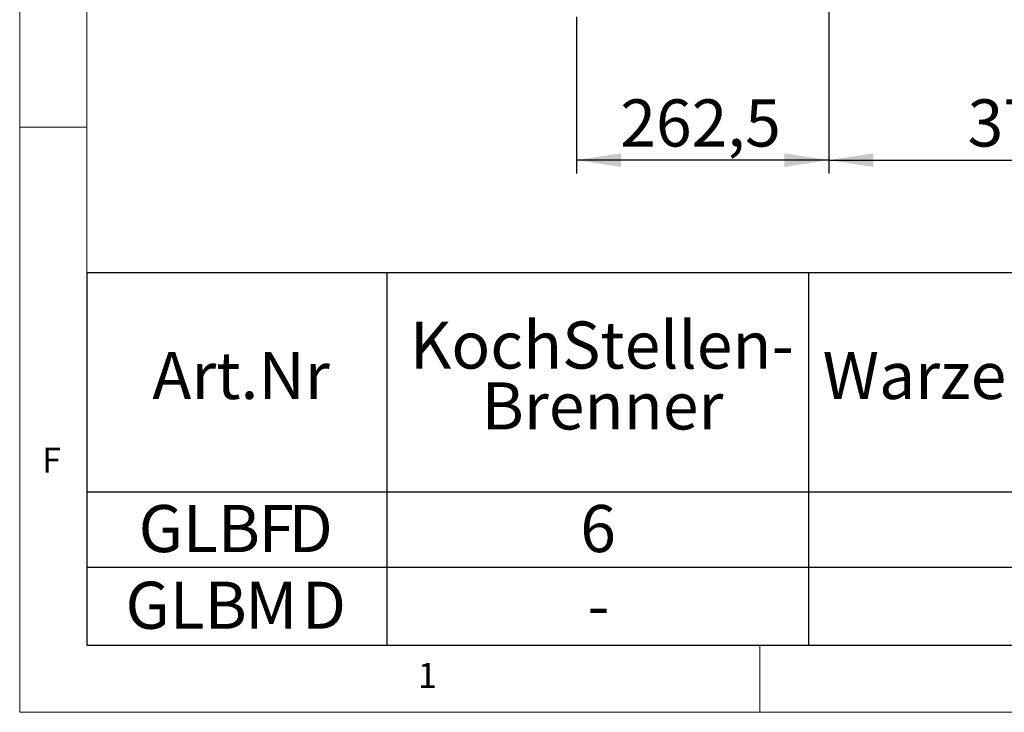
# Model space of a CAD drawing. Units: millimetres. Extents: x 5 to 415, y 5 to 292.
# Drawn here: x 5 to 78, y 5 to 56 of the extents above; entities that cross this region are included whole.
import ezdxf

# ---------------------------------------------------------------- set-up
doc = ezdxf.new("R2010")
doc.units = ezdxf.units.MM
doc.layers.add('BEMAßUNG', color=96, linetype='Continuous')
doc.styles.add('SLDTEXTSTYLE0', font='TXT', dxfattribs={"width": 0.75})
doc.dimstyles.new('SLDDIMSTYLE2', dxfattribs={"dimtxt": 3.5, "dimasz": 3.302, "dimexe": 0, "dimexo": 0.0625, "dimgap": 0.875, "dimtad": 1, "dimlfac": 14, "dimrnd": 1e-09, "dimzin": 12, "dimdsep": 46, "dimtxsty": 'SLDTEXTSTYLE0', "dimsah": 1, "dimcen": 0.09, "dimadec": 0, "dimazin": 3, "dimtfac": 1, "dimtofl": 0, "dimtmove": 0, "dimatfit": 3, "dimfxl": 0, "dimfrac": 2, "dimtolj": 1, "dimtzin": 12, "dimarcsym": 0})
doc.dimstyles.new('SLDDIMSTYLE6', dxfattribs={"dimtxt": 3.5, "dimasz": 3.302, "dimexe": 0, "dimexo": 0.0625, "dimgap": 0.875, "dimtad": 1, "dimdec": 1, "dimlfac": 14, "dimrnd": 1e-09, "dimzin": 12, "dimdsep": 46, "dimtxsty": 'SLDTEXTSTYLE0', "dimsah": 1, "dimcen": 0.09, "dimadec": 0, "dimazin": 3, "dimtfac": 1, "dimtdec": 1, "dimtofl": 0, "dimtmove": 0, "dimatfit": 3, "dimfxl": 0, "dimfrac": 2, "dimtolj": 1, "dimtzin": 12, "dimarcsym": 0})

# ---------------------------------------------------------------- blocks, each defined once
blk = doc.blocks.new('SW_TABLEANNOTATION_0')
at = {"layer": 'BEMAßUNG', "color": 0}
for p, q in [((0, 0), (0, -27.683)), ((252.299, 0), (0, 0)), ((22.289, 0), (22.289, -27.683)), ((53.597, 0), (53.597, -27.683)), ((0, -16.283), (252.299, -16.283)), ((0, -21.887), (162.993, -21.887)), ((0, -27.683), (252.299, -27.683))]:
    blk.add_line(p, q, dxfattribs=at)
at = {"layer": 'BEMAßUNG', "color": 0, "char_height": 3.5, "attachment_point": 1, "style": 'SLDTEXTSTYLE0'}
for s, insert in [('KochStellen-', (23.989, -3.63)), ('Art.Nr', (4.852, -5.893)), ('WarzenBrenner', (54.654, -5.893)), ('Brenner', (29.322, -8.155)), ('GLB', (3.838, -17.272)), ('F', (12.739, -17.272)), ('D', (14.98, -17.272)), ('6', (36.65, -17.272)), ('GLB', (2.858, -22.972)), ('M', (11.759, -22.972)), ('D', (15.959, -22.972)), ('-', (37.167, -22.972))]:
    blk.add_mtext(s, dxfattribs=dict(at, insert=insert))
blk = doc.blocks.new('_D_17')
at = {"layer": 'BEMAßUNG'}
for p, q in [((65.119, 78.129), (65.119, 45.05)), ((46.369, 56.702), (46.369, 45.05)), ((65.119, 46.05), (46.369, 46.05))]:
    blk.add_line(p, q, dxfattribs=at)
for points in [[(46.369, 46.05), (49.671, 45.542), (49.671, 46.558)], [(65.119, 46.05), (61.817, 46.558), (61.817, 45.542)]]:
    blk.add_solid(points, dxfattribs=at)
at = {"layer": 'BEMAßUNG', "insert": (49.624, 50.562), "char_height": 3.5, "attachment_point": 1, "style": 'SLDTEXTSTYLE0'}
blk.add_mtext('262,5', dxfattribs=at)
blk = doc.blocks.new('_D_24')
at = {"layer": 'BEMAßUNG'}
for p, q in [((65.119, 78.129), (65.119, 45.05)), ((91.905, 78.129), (91.905, 45.05)), ((65.119, 46.05), (91.905, 46.05))]:
    blk.add_line(p, q, dxfattribs=at)
for points in [[(65.119, 46.05), (68.421, 45.542), (68.421, 46.558)], [(91.905, 46.05), (88.603, 46.558), (88.603, 45.542)]]:
    blk.add_solid(points, dxfattribs=at)
at = {"layer": 'BEMAßUNG', "insert": (75.428, 50.562), "char_height": 3.5, "attachment_point": 1, "style": 'SLDTEXTSTYLE0'}
blk.add_mtext('375', dxfattribs=at)

msp = doc.modelspace()

# ---------------------------------------------------------------- linework, layer by layer
at = {"color": 7, "linetype": 'Continuous', "lineweight": 0}
for p, q in [((5, 292), (5, 5)), ((10, 287), (10, 10)), ((10, 48.5), (5, 48.5)), ((10, 10), (273.87853, 10)), ((60, 5), (60, 10)), ((5, 5), (415, 5))]:
    msp.add_line(p, q, dxfattribs=at)

# ---------------------------------------------------------------- block references
at = {"layer": 'BEMAßUNG'}
msp.add_blockref('SW_TABLEANNOTATION_0', (10, 37.68333), dxfattribs=at)

# ---------------------------------------------------------------- texts
at = {"color": 7, "linetype": 'Continuous', "lineweight": 0, "char_height": 1.85208, "attachment_point": 1, "style": 'SLDTEXTSTYLE0'}
for s, insert in [('F', (6.66667, 24.66802)), ('F', (6.66667, 24.66802)), ('1', (34.58333, 8.66802)), ('1', (34.58333, 8.66802))]:
    msp.add_mtext(s, dxfattribs=dict(at, insert=insert))

# ---------------------------------------------------------------- dimensions: what is measured, and where the dimension line sits
at = {"layer": 'BEMAßUNG'}
for base, p2, dimstyle, picture, middle in [((46.36884, 46.04982), (46.36884, 57.70211), 'SLDDIMSTYLE6', '_D_17', (55.44238, 46.04982)), ((91.90499, 46.04982), (91.90499, 79.12896), 'SLDDIMSTYLE2', '_D_24', (79.30709, 46.04982))]:
    dim = msp.add_linear_dim(base=base, p1=(65.11928, 79.12896), p2=p2, dimstyle=dimstyle, dxfattribs=at)
    dim.commit()
    dim.dimension.update_dxf_attribs({"geometry": picture, "text_midpoint": middle, "dimtype": 160})

doc.saveas('drawing.dxf')
